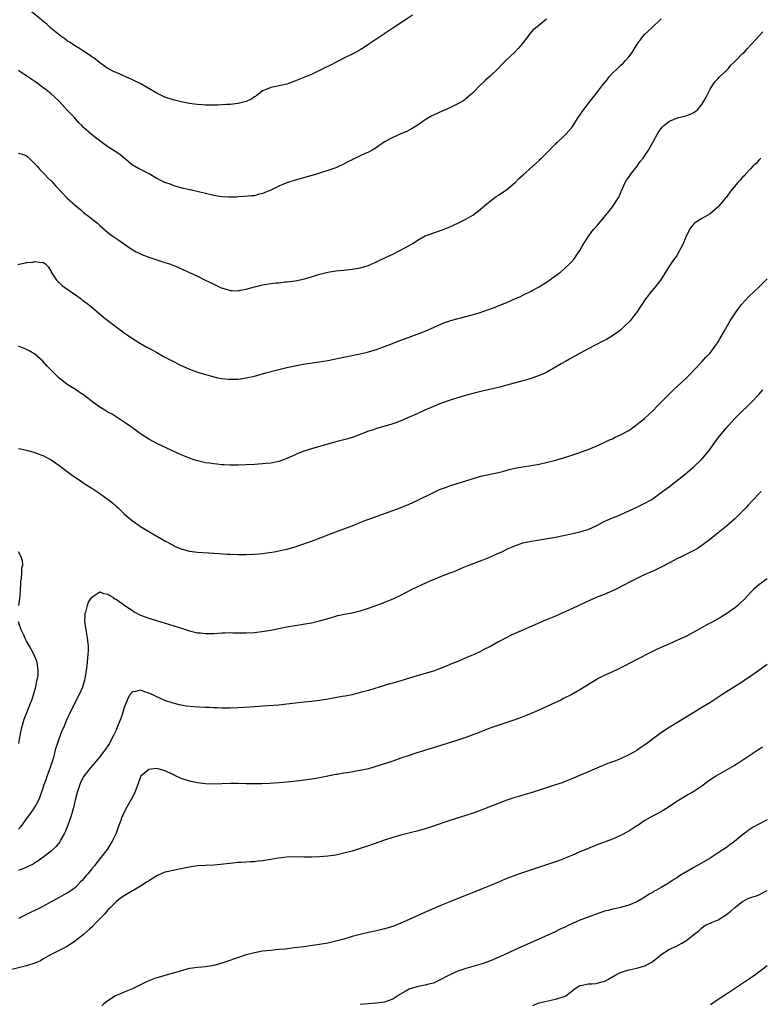
# Model space of a CAD drawing. Units: inches. Extents: x 2514000 to 2517000, y 1533000 to 1536000.
# Drawn here: x 2515599 to 2515781, y 1534035 to 1534277 of the extents above; entities that cross this region are included whole.
import ezdxf

# ---------------------------------------------------------------- set-up
doc = ezdxf.new("R2010")
doc.units = ezdxf.units.IN
doc.header["$MEASUREMENT"] = 0
doc.layers.add('LD25141533_10ft', color=93, linetype='Continuous')

msp = doc.modelspace()

# ---------------------------------------------------------------- linework, layer by layer
at = {"layer": 'LD25141533_10ft'}
for points, elevation in [([(2515599, 1534244.23), (2515600, 1534244), (2515601, 1534243.54), (2515601.3, 1534243.3), (2515603, 1534241.62), (2515603.58, 1534241), (2515604.23, 1534240.23), (2515605, 1534239.49), (2515605.23, 1534239.23), (2515605.47, 1534239), (2515606.19, 1534238.19), (2515607, 1534237.41), (2515608.15, 1534236.15), (2515611, 1534233.19), (2515613, 1534231.36), (2515614.29, 1534230.29), (2515615, 1534229.68), (2515616.52, 1534228.52), (2515618.42, 1534227), (2515619, 1534226.47), (2515621, 1534224.74), (2515621.98, 1534223.98), (2515623.44, 1534223), (2515626.7, 1534220.7), (2515627.94, 1534219.94), (2515629, 1534219.44), (2515629.31, 1534219.31), (2515631, 1534218.68), (2515635, 1534217.37), (2515636.09, 1534217), (2515636.75, 1534216.75), (2515638.18, 1534216.18), (2515639.57, 1534215.57), (2515641, 1534214.91), (2515643, 1534213.95), (2515644.88, 1534213), (2515646.33, 1534212.33), (2515647, 1534211.99), (2515647.69, 1534211.69), (2515649, 1534211.07), (2515649.2, 1534211), (2515651, 1534210.48), (2515651.53, 1534210.47), (2515653, 1534210.39), (2515653.5, 1534210.5), (2515655, 1534210.75), (2515657, 1534211.32), (2515657.42, 1534211.42), (2515659, 1534211.83), (2515661, 1534212.16), (2515662.32, 1534212.32), (2515663, 1534212.38), (2515664.55, 1534212.55), (2515665, 1534212.58), (2515667, 1534212.84), (2515667.86, 1534213), (2515669, 1534213.24), (2515671, 1534213.83), (2515673, 1534214.48), (2515673.41, 1534214.59), (2515675, 1534214.98), (2515677, 1534215.26), (2515679, 1534215.47), (2515681, 1534215.71), (2515683, 1534216.07), (2515685, 1534216.64), (2515685.88, 1534217), (2515686.65, 1534217.35), (2515687, 1534217.49), (2515688.01, 1534217.99), (2515690.15, 1534219), (2515691, 1534219.42), (2515694.13, 1534221), (2515695, 1534221.53), (2515695.95, 1534222.05), (2515697, 1534222.78), (2515697.41, 1534223), (2515699, 1534223.94), (2515700.41, 1534224.41), (2515701, 1534224.66), (2515702.75, 1534225.25), (2515703, 1534225.31), (2515704.19, 1534225.81), (2515705, 1534226.11), (2515707.02, 1534227), (2515709, 1534227.98), (2515710.72, 1534229), (2515711, 1534229.2), (2515712.01, 1534229.99), (2515713.18, 1534231), (2515715, 1534232.49), (2515716.45, 1534233.55), (2515717, 1534233.89), (2515719, 1534235.27), (2515721.09, 1534237), (2515722.02, 1534237.98), (2515723.06, 1534238.94), (2515725.41, 1534241), (2515726.22, 1534241.78), (2515727, 1534242.43), (2515727.27, 1534242.73), (2515727.6, 1534243), (2515729.56, 1534245), (2515730.23, 1534245.77), (2515731, 1534246.47), (2515731.26, 1534246.74), (2515731.56, 1534247), (2515733, 1534248.33), (2515733.65, 1534249), (2515735, 1534250.53), (2515735.32, 1534251), (2515736.6, 1534253), (2515737.58, 1534254.42), (2515738, 1534255), (2515739, 1534256.34), (2515739.51, 1534257), (2515740.19, 1534257.81), (2515741.37, 1534259.37), (2515742.63, 1534261), (2515743.7, 1534262.3), (2515744.2, 1534263), (2515745, 1534263.87), (2515746.13, 1534265), (2515747, 1534265.83), (2515747.62, 1534266.38), (2515748.2, 1534267), (2515749, 1534267.94), (2515749.81, 1534269), (2515751.09, 1534271), (2515752.58, 1534273), (2515753, 1534273.47), (2515753.79, 1534274.21), (2515754.59, 1534275), (2515757, 1534277.23)], 7360), ([(2515728.81, 1534277.19), (2515727, 1534275.69), (2515726.11, 1534275), (2515725.47, 1534274.53), (2515724.56, 1534273.44), (2515724.3, 1534273), (2515722.76, 1534271), (2515721.92, 1534270.08), (2515721, 1534269.11), (2515719, 1534267.28), (2515717.85, 1534266.15), (2515716.79, 1534265), (2515715, 1534263.21), (2515713.83, 1534262.17), (2515713, 1534261.36), (2515712.8, 1534261.2), (2515712.59, 1534261), (2515711, 1534259.38), (2515710.61, 1534259), (2515709, 1534257.56), (2515708.68, 1534257.32), (2515708.21, 1534257), (2515707, 1534256.33), (2515705, 1534255.39), (2515703.33, 1534254.67), (2515701, 1534253.58), (2515700.62, 1534253.38), (2515699, 1534252.4), (2515696.98, 1534251), (2515695.74, 1534250.26), (2515695, 1534249.86), (2515694.42, 1534249.58), (2515693.02, 1534249), (2515691, 1534248.11), (2515688.95, 1534247), (2515687, 1534245.63), (2515685.94, 1534245), (2515685, 1534244.5), (2515684.07, 1534244.07), (2515683, 1534243.6), (2515681.82, 1534243), (2515681.24, 1534242.76), (2515681, 1534242.61), (2515679.92, 1534242.08), (2515678.63, 1534241.37), (2515677.82, 1534241), (2515677, 1534240.65), (2515675, 1534239.93), (2515673, 1534239.29), (2515672.04, 1534239), (2515667, 1534237.56), (2515665, 1534236.93), (2515663, 1534236.15), (2515661, 1534235.17), (2515659, 1534234.29), (2515657.95, 1534234.05), (2515657, 1534233.78), (2515656.27, 1534233.73), (2515654.44, 1534233.56), (2515653, 1534233.49), (2515652.56, 1534233.44), (2515651, 1534233.4), (2515650.6, 1534233.4), (2515649, 1534233.52), (2515648.39, 1534233.61), (2515647, 1534233.86), (2515645, 1534234.3), (2515643.27, 1534234.74), (2515641.2, 1534235.2), (2515641, 1534235.25), (2515639.56, 1534235.56), (2515637.99, 1534235.99), (2515637, 1534236.29), (2515636.49, 1534236.49), (2515635, 1534237.01), (2515633, 1534238.02), (2515631.11, 1534239.11), (2515629.8, 1534239.8), (2515628.47, 1534240.47), (2515627.51, 1534241), (2515627, 1534241.31), (2515624.99, 1534243), (2515623.89, 1534243.89), (2515622.26, 1534245), (2515621, 1534245.8), (2515619.29, 1534247), (2515617.97, 1534247.97), (2515616.87, 1534248.87), (2515615, 1534250.54), (2515614.57, 1534251), (2515613.77, 1534251.77), (2515612.73, 1534253), (2515611, 1534254.8), (2515608.99, 1534256.99), (2515607, 1534258.86), (2515605.81, 1534259.81), (2515605, 1534260.42), (2515604.13, 1534261), (2515603, 1534261.86), (2515601.33, 1534263), (2515601.14, 1534263.14), (2515601, 1534263.28), (2515599.9, 1534263.9), (2515599, 1534264.57)], 7350), ([(2515695.82, 1534278.18), (2515694.09, 1534277), (2515691, 1534274.95), (2515685.1, 1534271), (2515683.83, 1534270.17), (2515683, 1534269.66), (2515681.85, 1534269), (2515681, 1534268.56), (2515679, 1534267.57), (2515677.93, 1534267), (2515675, 1534265.54), (2515674.62, 1534265.38), (2515673, 1534264.53), (2515671, 1534263.56), (2515669.55, 1534263), (2515666.31, 1534261.69), (2515665, 1534261.21), (2515663, 1534260.76), (2515662.67, 1534260.67), (2515661, 1534260.4), (2515659.88, 1534259.88), (2515659, 1534259.54), (2515658.3, 1534259), (2515657.55, 1534258.45), (2515657, 1534258.08), (2515656.39, 1534257.61), (2515655, 1534256.97), (2515653, 1534256.47), (2515651, 1534256.24), (2515650.16, 1534256.16), (2515649, 1534256.13), (2515648.07, 1534256.07), (2515645, 1534256.06), (2515644.13, 1534256.13), (2515643, 1534256.19), (2515642.3, 1534256.3), (2515641, 1534256.46), (2515639, 1534256.85), (2515637, 1534257.34), (2515635, 1534258.02), (2515633, 1534258.99), (2515630.49, 1534260.49), (2515629.21, 1534261.21), (2515627, 1534262.28), (2515623, 1534264.03), (2515622.34, 1534264.34), (2515621, 1534265.08), (2515619, 1534266.47), (2515617.57, 1534267.57), (2515617, 1534267.95), (2515616.39, 1534268.39), (2515615, 1534269.28), (2515613.99, 1534269.99), (2515613, 1534270.57), (2515611.56, 1534271.56), (2515611, 1534271.89), (2515610.37, 1534272.37), (2515609.44, 1534273), (2515609, 1534273.33), (2515606.98, 1534275), (2515605.99, 1534275.99), (2515605, 1534276.71), (2515604.85, 1534276.85), (2515604.62, 1534277), (2515602.21, 1534279)], 7340), ([(2515598.86, 1534216.86), (2515599.48, 1534217), (2515600.75, 1534217.25), (2515601, 1534217.33), (2515602.55, 1534217.45), (2515603, 1534217.59), (2515604.62, 1534217.38), (2515605, 1534217.43), (2515605.66, 1534217), (2515606.31, 1534216.31), (2515607, 1534215.15), (2515607.06, 1534215), (2515608.35, 1534213), (2515608.67, 1534212.67), (2515609, 1534212.4), (2515609.7, 1534211.7), (2515610.86, 1534210.86), (2515611.69, 1534210.31), (2515613, 1534209.4), (2515614.37, 1534208.37), (2515615, 1534207.95), (2515616.24, 1534207), (2515617, 1534206.39), (2515618.65, 1534205), (2515619.91, 1534203.91), (2515621, 1534203.06), (2515623, 1534201.51), (2515625, 1534200.02), (2515627, 1534198.66), (2515629, 1534197.45), (2515630.56, 1534196.56), (2515631, 1534196.3), (2515631.85, 1534195.85), (2515633, 1534195.18), (2515635, 1534194.1), (2515637.06, 1534193), (2515638.35, 1534192.35), (2515639.7, 1534191.7), (2515641, 1534191.13), (2515643, 1534190.41), (2515643.88, 1534190.12), (2515645, 1534189.78), (2515645.63, 1534189.63), (2515647, 1534189.21), (2515647.95, 1534189), (2515649, 1534188.79), (2515650.65, 1534188.65), (2515651, 1534188.63), (2515653, 1534188.69), (2515655, 1534188.95), (2515657, 1534189.42), (2515659.79, 1534190.21), (2515663, 1534191.07), (2515665, 1534191.56), (2515667, 1534191.97), (2515668.16, 1534192.16), (2515669, 1534192.31), (2515672.93, 1534192.93), (2515675, 1534193.28), (2515678.14, 1534193.86), (2515679, 1534194.04), (2515679.81, 1534194.19), (2515683, 1534194.87), (2515685, 1534195.36), (2515687, 1534195.96), (2515689, 1534196.66), (2515689.9, 1534197), (2515693, 1534198.23), (2515695, 1534198.98), (2515697, 1534199.69), (2515699, 1534200.47), (2515700.27, 1534201), (2515703, 1534202.26), (2515703.52, 1534202.48), (2515705, 1534203.01), (2515707, 1534203.59), (2515707.77, 1534203.77), (2515710.49, 1534204.49), (2515712.27, 1534205), (2515714.31, 1534205.69), (2515715.77, 1534206.23), (2515717.74, 1534207), (2515719, 1534207.52), (2515721, 1534208.38), (2515722.38, 1534209), (2515723, 1534209.29), (2515725, 1534210.3), (2515725.44, 1534210.56), (2515726.3, 1534211), (2515727, 1534211.4), (2515729, 1534212.65), (2515729.5, 1534213), (2515730.35, 1534213.65), (2515731, 1534214.04), (2515731.52, 1534214.48), (2515732.25, 1534215), (2515733, 1534215.61), (2515734.46, 1534217), (2515735, 1534217.56), (2515735.64, 1534218.36), (2515736.12, 1534219), (2515737, 1534220.29), (2515737.42, 1534221), (2515737.97, 1534222.03), (2515739, 1534223.63), (2515739.97, 1534225), (2515740.42, 1534225.58), (2515741.39, 1534226.61), (2515743, 1534228.47), (2515744.14, 1534229.86), (2515745, 1534231.04), (2515746.56, 1534233.44), (2515747, 1534234.39), (2515747.18, 1534234.82), (2515747.23, 1534235), (2515748.13, 1534237), (2515748.43, 1534237.57), (2515749, 1534238.31), (2515749.46, 1534239), (2515751.07, 1534241), (2515751.83, 1534242.17), (2515752.56, 1534243), (2515753, 1534243.64), (2515753.9, 1534245), (2515754.29, 1534245.71), (2515756.44, 1534249.56), (2515757, 1534250.33), (2515757.3, 1534250.7), (2515757.63, 1534251), (2515759, 1534252.11), (2515761, 1534252.9), (2515762.7, 1534253.3), (2515763, 1534253.41), (2515764.21, 1534253.79), (2515765, 1534254.24), (2515766.02, 1534255), (2515767, 1534256.22), (2515767.49, 1534257), (2515768.01, 1534257.99), (2515769, 1534259.96), (2515769.65, 1534261), (2515770.2, 1534261.8), (2515771, 1534262.62), (2515771.35, 1534263), (2515773, 1534264.53), (2515773.41, 1534265), (2515774.11, 1534265.89), (2515775, 1534266.66), (2515775.17, 1534266.83), (2515775.36, 1534267), (2515777, 1534268.72), (2515777.34, 1534269), (2515778.11, 1534269.89), (2515779.21, 1534271), (2515781.95, 1534274.05)], 7370), ([(2515781.46, 1534243), (2515781.25, 1534242.75), (2515781, 1534242.54), (2515780.3, 1534241.7), (2515779.52, 1534241), (2515779, 1534240.46), (2515777.63, 1534239), (2515777.34, 1534238.66), (2515777, 1534238.31), (2515776.39, 1534237.61), (2515775.8, 1534237), (2515774.13, 1534235), (2515773, 1534233.43), (2515772.79, 1534233.21), (2515772.64, 1534233), (2515771, 1534231.04), (2515769, 1534229.34), (2515768.46, 1534229), (2515767, 1534228.17), (2515765.14, 1534227), (2515765, 1534226.88), (2515764.17, 1534225.83), (2515763.67, 1534225), (2515763, 1534223.55), (2515762.26, 1534221.74), (2515761.93, 1534221), (2515761, 1534219.36), (2515760.79, 1534219), (2515760.04, 1534217.96), (2515759.34, 1534217), (2515759, 1534216.49), (2515758.07, 1534215), (2515756.93, 1534213.07), (2515755.24, 1534211), (2515754.18, 1534209.82), (2515753.59, 1534209), (2515753, 1534208.14), (2515751, 1534205.12), (2515750.6, 1534204.6), (2515749.32, 1534203), (2515749, 1534202.67), (2515748.13, 1534201.87), (2515747.31, 1534201), (2515747, 1534200.74), (2515745, 1534199.3), (2515743.56, 1534198.44), (2515743, 1534198.14), (2515740.72, 1534197), (2515739, 1534196.1), (2515737.04, 1534195.04), (2515735.73, 1534194.27), (2515735, 1534193.87), (2515734.45, 1534193.55), (2515733.46, 1534193), (2515732.39, 1534192.39), (2515731, 1534191.58), (2515729, 1534190.46), (2515728.02, 1534189.98), (2515727, 1534189.53), (2515725, 1534188.84), (2515723, 1534188.26), (2515719, 1534187.16), (2515717.29, 1534186.71), (2515713, 1534185.71), (2515711, 1534185.21), (2515708.53, 1534184.53), (2515705.63, 1534183.63), (2515703, 1534182.74), (2515701, 1534181.94), (2515698.88, 1534181), (2515697, 1534180.14), (2515694.28, 1534179), (2515693.4, 1534178.6), (2515691.98, 1534178.02), (2515690.49, 1534177.51), (2515687, 1534176.49), (2515686.23, 1534176.23), (2515685, 1534175.84), (2515681.49, 1534174.51), (2515679.98, 1534174.02), (2515677.3, 1534173.3), (2515673, 1534172.07), (2515671, 1534171.52), (2515669.35, 1534171), (2515669, 1534170.88), (2515667.65, 1534170.35), (2515667, 1534170.03), (2515666.27, 1534169.73), (2515665, 1534169.11), (2515663, 1534168.39), (2515661, 1534168), (2515659.91, 1534167.91), (2515659, 1534167.81), (2515657, 1534167.68), (2515655, 1534167.57), (2515653, 1534167.51), (2515651, 1534167.52), (2515649.59, 1534167.59), (2515649, 1534167.6), (2515647.75, 1534167.75), (2515647, 1534167.79), (2515645.98, 1534167.98), (2515645, 1534168.11), (2515643, 1534168.59), (2515642.69, 1534168.69), (2515641.73, 1534169), (2515641, 1534169.26), (2515639, 1534170.08), (2515637, 1534170.95), (2515634.25, 1534172.25), (2515633, 1534172.86), (2515631, 1534173.93), (2515629, 1534175.2), (2515627.97, 1534175.97), (2515627, 1534176.66), (2515626.56, 1534177), (2515625, 1534178.1), (2515623.26, 1534179.26), (2515623, 1534179.4), (2515622.03, 1534180.03), (2515621, 1534180.57), (2515620.24, 1534181), (2515619, 1534181.77), (2515617.29, 1534183), (2515616.03, 1534184.02), (2515614.87, 1534184.87), (2515614.65, 1534185), (2515613, 1534186.1), (2515611, 1534187.37), (2515610.07, 1534188.07), (2515609, 1534188.92), (2515607, 1534190.87), (2515605.96, 1534191.96), (2515605, 1534193.05), (2515603, 1534194.83), (2515601.62, 1534195.62), (2515601, 1534195.95), (2515600.26, 1534196.26), (2515599, 1534196.74)], 7380), ([(2515599, 1534171.64), (2515599.49, 1534171.49), (2515601, 1534171.2), (2515601.14, 1534171.14), (2515601.6, 1534171), (2515603, 1534170.62), (2515603.59, 1534170.41), (2515605, 1534169.85), (2515607, 1534168.82), (2515608.09, 1534168.09), (2515609, 1534167.45), (2515609.59, 1534167), (2515611, 1534165.98), (2515612.28, 1534165), (2515613.92, 1534163.92), (2515615.16, 1534163), (2515617, 1534161.83), (2515618.25, 1534161), (2515619, 1534160.53), (2515619.92, 1534159.92), (2515621.07, 1534159.07), (2515622.18, 1534158.18), (2515623, 1534157.4), (2515623.46, 1534157), (2515625, 1534155.53), (2515625.62, 1534155), (2515627, 1534153.84), (2515628.66, 1534152.66), (2515629, 1534152.43), (2515631, 1534151.23), (2515635, 1534148.88), (2515637, 1534147.8), (2515637.54, 1534147.54), (2515639, 1534146.9), (2515641, 1534146.36), (2515641.71, 1534146.29), (2515643, 1534146.11), (2515647, 1534145.85), (2515648.24, 1534145.76), (2515650.38, 1534145.62), (2515651, 1534145.58), (2515653, 1534145.52), (2515655, 1534145.52), (2515657, 1534145.61), (2515659, 1534145.79), (2515660.08, 1534145.92), (2515661.81, 1534146.19), (2515663, 1534146.42), (2515665, 1534146.86), (2515667, 1534147.45), (2515667.67, 1534147.67), (2515671, 1534148.85), (2515674.04, 1534149.96), (2515675, 1534150.33), (2515679, 1534151.83), (2515681, 1534152.6), (2515684.12, 1534153.88), (2515685.58, 1534154.42), (2515689, 1534155.61), (2515691, 1534156.32), (2515692.83, 1534157), (2515695, 1534157.9), (2515697, 1534158.83), (2515701, 1534160.79), (2515702.52, 1534161.48), (2515703.96, 1534162.04), (2515705, 1534162.41), (2515707.09, 1534163.09), (2515710, 1534164), (2515711, 1534164.3), (2515713, 1534164.85), (2515717, 1534165.74), (2515717.98, 1534165.98), (2515719.59, 1534166.41), (2515721, 1534166.74), (2515723, 1534167.1), (2515725, 1534167.41), (2515727, 1534167.77), (2515729, 1534168.23), (2515731, 1534168.75), (2515733, 1534169.32), (2515735, 1534169.94), (2515737, 1534170.61), (2515738.07, 1534171), (2515739, 1534171.35), (2515739.63, 1534171.63), (2515741, 1534172.18), (2515742.84, 1534173), (2515744.29, 1534173.71), (2515745, 1534174.01), (2515745.64, 1534174.36), (2515747, 1534174.93), (2515749, 1534176.06), (2515750.36, 1534177), (2515750.71, 1534177.29), (2515751, 1534177.48), (2515751.81, 1534178.19), (2515752.87, 1534179), (2515755, 1534180.95), (2515756.01, 1534181.99), (2515759.99, 1534186.02), (2515761, 1534186.93), (2515763.21, 1534189), (2515764.08, 1534189.92), (2515765.16, 1534191), (2515767.06, 1534193), (2515767.97, 1534194.03), (2515768.9, 1534195), (2515770.44, 1534197), (2515771, 1534197.87), (2515771.4, 1534198.6), (2515771.67, 1534199), (2515772.57, 1534200.57), (2515773.58, 1534202.42), (2515773.97, 1534203), (2515775.25, 1534205), (2515776, 1534206), (2515776.72, 1534207), (2515778.5, 1534209), (2515781, 1534211.3), (2515783, 1534213.32)], 7390), ([(2515599, 1534077.95), (2515599.52, 1534078.48), (2515599.91, 1534079), (2515601, 1534080.53), (2515602.05, 1534081.95), (2515602.78, 1534083), (2515603, 1534083.36), (2515603.91, 1534085), (2515604.26, 1534085.74), (2515605, 1534087.9), (2515605.34, 1534089), (2515605.78, 1534090.22), (2515606.03, 1534091), (2515606.78, 1534093), (2515607.67, 1534095.67), (2515608.02, 1534097), (2515608.19, 1534097.81), (2515608.6, 1534099), (2515609, 1534100.21), (2515609.77, 1534102.23), (2515610.11, 1534103), (2515611, 1534105.11), (2515611.6, 1534106.4), (2515613, 1534109.29), (2515613.93, 1534111), (2515614.81, 1534113), (2515615.29, 1534114.71), (2515615.39, 1534115), (2515615.47, 1534115.47), (2515615.7, 1534117), (2515615.85, 1534118.15), (2515616.01, 1534120.01), (2515616.14, 1534121), (2515616.18, 1534121.82), (2515616.19, 1534123), (2515615.98, 1534125), (2515615.6, 1534127), (2515615.55, 1534127.55), (2515615.32, 1534129), (2515615.35, 1534130.65), (2515615.41, 1534131), (2515615.66, 1534131.66), (2515615.99, 1534133), (2515616.22, 1534133.78), (2515617, 1534135.02), (2515619, 1534136.33), (2515619.91, 1534135.91), (2515621, 1534135.76), (2515621.44, 1534135.44), (2515622.18, 1534135), (2515622.67, 1534134.67), (2515623, 1534134.52), (2515625.14, 1534133), (2515627, 1534131.75), (2515627.47, 1534131.47), (2515629, 1534130.65), (2515630.17, 1534130.17), (2515631, 1534129.89), (2515634.01, 1534129), (2515639.31, 1534127.31), (2515641, 1534126.79), (2515643, 1534126.31), (2515643.75, 1534126.25), (2515645, 1534126.09), (2515646.09, 1534126.09), (2515647, 1534126.12), (2515649, 1534126.26), (2515649.73, 1534126.27), (2515651, 1534126.35), (2515651.69, 1534126.31), (2515653, 1534126.3), (2515655, 1534126.24), (2515657, 1534126.33), (2515659.35, 1534126.65), (2515661, 1534126.93), (2515663, 1534127.33), (2515665, 1534127.75), (2515665.92, 1534127.92), (2515667, 1534128.11), (2515669, 1534128.37), (2515671, 1534128.71), (2515673, 1534129.22), (2515675.92, 1534130.08), (2515677, 1534130.37), (2515677.5, 1534130.5), (2515679.14, 1534130.86), (2515681, 1534131.22), (2515683, 1534131.7), (2515685, 1534132.33), (2515688.45, 1534133.55), (2515689, 1534133.78), (2515689.89, 1534134.11), (2515691.29, 1534134.71), (2515693, 1534135.55), (2515694.17, 1534136.17), (2515695.8, 1534137), (2515699.32, 1534138.68), (2515700.04, 1534139), (2515701, 1534139.42), (2515703, 1534140.22), (2515705.12, 1534141), (2515706.47, 1534141.53), (2515707.86, 1534142.14), (2515709.93, 1534143), (2515711, 1534143.43), (2515713, 1534144.17), (2515715, 1534144.96), (2515716.42, 1534145.58), (2515717.79, 1534146.21), (2515719.4, 1534147), (2515721, 1534147.7), (2515723, 1534148.38), (2515725, 1534148.82), (2515726.06, 1534149), (2515729, 1534149.43), (2515729.52, 1534149.52), (2515731, 1534149.79), (2515734.52, 1534150.52), (2515737, 1534151.08), (2515739, 1534151.72), (2515741, 1534152.62), (2515743, 1534153.61), (2515745, 1534154.53), (2515746.14, 1534155), (2515749, 1534156.3), (2515751, 1534157.18), (2515753, 1534158.13), (2515754.5, 1534159), (2515755, 1534159.31), (2515757.33, 1534161), (2515759, 1534162.27), (2515759.42, 1534162.58), (2515762.49, 1534165), (2515765, 1534167.07), (2515767, 1534168.94), (2515768.68, 1534171), (2515769, 1534171.43), (2515770.46, 1534173.54), (2515771.34, 1534174.66), (2515773, 1534176.69), (2515775, 1534178.89), (2515777, 1534180.89), (2515778.11, 1534181.89), (2515779.12, 1534182.88), (2515781, 1534184.86), (2515781.98, 1534186.02)], 7400), ([(2515781.55, 1534161), (2515781, 1534160.48), (2515779.6, 1534159), (2515778.37, 1534157.63), (2515777.77, 1534157), (2515777, 1534156.16), (2515775, 1534154.21), (2515774.37, 1534153.63), (2515773, 1534152.48), (2515771, 1534150.88), (2515768.87, 1534149.13), (2515767, 1534147.71), (2515765.89, 1534147), (2515765.33, 1534146.67), (2515764.01, 1534145.99), (2515761.92, 1534145), (2515761, 1534144.53), (2515759, 1534143.45), (2515757, 1534142.38), (2515755, 1534141.44), (2515753, 1534140.58), (2515751, 1534139.64), (2515749, 1534138.61), (2515747.96, 1534138.04), (2515745.89, 1534137), (2515745, 1534136.59), (2515743, 1534135.73), (2515741, 1534134.92), (2515739, 1534134.05), (2515736.91, 1534133.09), (2515735, 1534132.17), (2515733, 1534131.24), (2515731, 1534130.4), (2515728.58, 1534129.42), (2515723.16, 1534127), (2515720.25, 1534125.75), (2515717, 1534124.08), (2515715, 1534122.94), (2515713.7, 1534122.3), (2515713, 1534121.91), (2515712.38, 1534121.62), (2515711, 1534120.96), (2515709, 1534120.09), (2515707, 1534119.26), (2515705, 1534118.46), (2515703.97, 1534118.03), (2515701, 1534116.88), (2515699, 1534116.28), (2515697, 1534115.7), (2515695.09, 1534115.09), (2515693, 1534114.44), (2515691.85, 1534114.15), (2515691, 1534113.89), (2515690.28, 1534113.72), (2515689, 1534113.33), (2515688.73, 1534113.27), (2515686.61, 1534112.61), (2515685, 1534112.12), (2515683, 1534111.56), (2515681, 1534111.06), (2515679.29, 1534110.71), (2515678.59, 1534110.59), (2515675.91, 1534110.09), (2515675, 1534109.93), (2515673, 1534109.6), (2515671, 1534109.38), (2515669.2, 1534109.2), (2515665, 1534108.69), (2515663, 1534108.5), (2515659, 1534108.22), (2515658.13, 1534108.13), (2515657, 1534108.07), (2515655.98, 1534107.98), (2515653, 1534107.83), (2515651, 1534107.76), (2515649.77, 1534107.77), (2515649, 1534107.75), (2515647.81, 1534107.81), (2515647, 1534107.82), (2515645.89, 1534107.89), (2515645, 1534107.92), (2515642.06, 1534108.06), (2515640.25, 1534108.25), (2515639, 1534108.49), (2515638.58, 1534108.58), (2515637, 1534108.99), (2515635, 1534109.66), (2515633.88, 1534110.12), (2515631.32, 1534111.32), (2515631, 1534111.46), (2515629.82, 1534111.82), (2515629, 1534112.16), (2515627.88, 1534111.88), (2515627, 1534111.8), (2515626.37, 1534111), (2515625.84, 1534110.16), (2515625, 1534107.91), (2515624.75, 1534107), (2515624.28, 1534105.72), (2515624.04, 1534105), (2515623.2, 1534102.8), (2515623, 1534102.32), (2515622.39, 1534101), (2515621.3, 1534099), (2515621, 1534098.51), (2515620.37, 1534097.63), (2515619.92, 1534097), (2515619, 1534095.8), (2515616.6, 1534093), (2515615.05, 1534091), (2515614.35, 1534089.65), (2515614.07, 1534089), (2515613.41, 1534087), (2515613, 1534085.44), (2515612.43, 1534083), (2515612.13, 1534081.87), (2515611.84, 1534081), (2515611.12, 1534079), (2515610.53, 1534077.47), (2515610.29, 1534077), (2515609.42, 1534075.42), (2515609.21, 1534075), (2515609.13, 1534074.87), (2515608.25, 1534073.75), (2515607.46, 1534073), (2515607, 1534072.6), (2515605, 1534071.05), (2515603.83, 1534070.17), (2515603, 1534069.68), (2515602.59, 1534069.41), (2515601, 1534068.61), (2515600.35, 1534068.35), (2515599, 1534067.78)], 7410), ([(2515599.09, 1534133), (2515599.32, 1534134.68), (2515599.39, 1534135.39), (2515599.5, 1534137), (2515599.54, 1534138.46), (2515599.61, 1534139), (2515599.75, 1534139.75), (2515599.83, 1534141), (2515599.85, 1534142.15), (2515600.03, 1534143), (2515599.97, 1534143.97), (2515599.68, 1534145), (2515599, 1534146.22)], 7390), ([(2515783, 1534139.51), (2515781, 1534138.07), (2515780.44, 1534137.56), (2515779.76, 1534137), (2515779, 1534136.3), (2515777.42, 1534134.58), (2515776.43, 1534133.57), (2515775.78, 1534133), (2515775, 1534132.35), (2515773.13, 1534131), (2515771.8, 1534130.2), (2515769.67, 1534129), (2515768.21, 1534128.21), (2515765, 1534126.42), (2515764.07, 1534125.93), (2515763, 1534125.38), (2515761, 1534124.43), (2515759, 1534123.54), (2515757.75, 1534123), (2515755.86, 1534122.14), (2515754.5, 1534121.5), (2515751, 1534119.73), (2515747.89, 1534118.11), (2515746.6, 1534117.4), (2515745, 1534116.64), (2515743, 1534115.76), (2515741.48, 1534115), (2515741, 1534114.74), (2515739.94, 1534114.06), (2515737, 1534112.25), (2515735, 1534111.13), (2515733, 1534110.08), (2515732.28, 1534109.72), (2515731, 1534109.12), (2515727.61, 1534107.61), (2515725.4, 1534106.6), (2515724, 1534106), (2515722.55, 1534105.45), (2515721, 1534104.89), (2515715.13, 1534102.87), (2515713.67, 1534102.33), (2515712.23, 1534101.77), (2515709, 1534100.56), (2515707, 1534099.88), (2515701.78, 1534098.22), (2515696.68, 1534096.68), (2515695, 1534096.11), (2515693, 1534095.41), (2515691, 1534094.72), (2515685, 1534092.84), (2515683, 1534092.38), (2515679.83, 1534091.83), (2515679, 1534091.72), (2515677.45, 1534091.45), (2515677, 1534091.39), (2515675, 1534091), (2515673, 1534090.58), (2515671.67, 1534090.33), (2515668.12, 1534089.88), (2515665, 1534089.56), (2515663, 1534089.38), (2515660.76, 1534089.24), (2515658.83, 1534089.17), (2515657, 1534089.13), (2515655, 1534089.16), (2515653, 1534089.23), (2515651, 1534089.23), (2515647, 1534089.06), (2515645, 1534089.11), (2515643, 1534089.34), (2515641, 1534089.78), (2515639, 1534090.48), (2515637.29, 1534091.29), (2515637, 1534091.41), (2515635, 1534092.33), (2515634.47, 1534092.47), (2515633, 1534092.93), (2515631, 1534092.68), (2515629.09, 1534091), (2515629, 1534090.84), (2515628.53, 1534089.47), (2515627.6, 1534087), (2515627.38, 1534086.62), (2515627, 1534085.87), (2515626.7, 1534085.3), (2515625.39, 1534083), (2515624.61, 1534081.39), (2515624.44, 1534081), (2515624.12, 1534080.12), (2515623.5, 1534078.49), (2515622.99, 1534077), (2515622.06, 1534075), (2515620.76, 1534073), (2515619.26, 1534071), (2515618.23, 1534069.77), (2515617.71, 1534069), (2515617, 1534068.2), (2515616.03, 1534067), (2515615.52, 1534066.48), (2515615, 1534065.78), (2515614.61, 1534065.39), (2515614.28, 1534065), (2515613, 1534063.67), (2515612.1, 1534063), (2515611, 1534062.26), (2515610.16, 1534061.84), (2515609, 1534061.16), (2515607, 1534060.08), (2515604.96, 1534059), (2515603, 1534058.02), (2515602.31, 1534057.69), (2515601, 1534057.01), (2515599, 1534056.04)], 7420), ([(2515599.08, 1534099.08), (2515599.38, 1534101), (2515599.82, 1534103), (2515600.43, 1534105), (2515600.57, 1534105.43), (2515601.12, 1534106.88), (2515601.97, 1534109), (2515602.25, 1534109.75), (2515602.66, 1534111), (2515603.23, 1534113), (2515603.54, 1534114.46), (2515603.69, 1534115), (2515603.8, 1534115.8), (2515603.87, 1534117), (2515603.63, 1534118.37), (2515603.57, 1534119), (2515603.44, 1534119.44), (2515602.76, 1534121), (2515601.67, 1534123), (2515601.43, 1534123.43), (2515601, 1534124.25), (2515600.73, 1534124.73), (2515600.31, 1534125.69), (2515599.68, 1534127), (2515599.47, 1534127.47), (2515599.03, 1534129)], 7390), ([(2515783, 1534118.51), (2515780.99, 1534117.01), (2515779, 1534115.59), (2515778.09, 1534115), (2515777, 1534114.25), (2515775, 1534112.95), (2515771.92, 1534111), (2515768.93, 1534109.07), (2515767, 1534107.88), (2515765, 1534106.7), (2515758.97, 1534103), (2515756.58, 1534101.42), (2515756.06, 1534101), (2515753.36, 1534099), (2515753, 1534098.74), (2515751.94, 1534098.06), (2515751, 1534097.37), (2515750.39, 1534097), (2515749, 1534096.23), (2515747, 1534095.3), (2515745.34, 1534094.66), (2515745, 1534094.51), (2515743.89, 1534094.11), (2515741.16, 1534093), (2515735, 1534090.36), (2515733, 1534089.55), (2515732.6, 1534089.4), (2515731, 1534088.85), (2515725.25, 1534087), (2515723.52, 1534086.48), (2515723, 1534086.35), (2515721.96, 1534086.04), (2515721, 1534085.79), (2515719, 1534085.12), (2515713.17, 1534082.83), (2515711, 1534082.04), (2515709, 1534081.38), (2515705, 1534080.12), (2515701.69, 1534079), (2515701, 1534078.75), (2515699, 1534078.08), (2515698.18, 1534077.82), (2515696.61, 1534077.39), (2515693, 1534076.51), (2515691, 1534075.96), (2515689, 1534075.3), (2515685, 1534073.88), (2515683, 1534073.2), (2515681, 1534072.6), (2515679, 1534072.07), (2515677, 1534071.63), (2515675, 1534071.33), (2515673, 1534071.18), (2515671.12, 1534071.12), (2515669.13, 1534071.13), (2515667, 1534071.19), (2515665, 1534071.11), (2515662.82, 1534070.82), (2515661, 1534070.5), (2515659, 1534070.2), (2515657.9, 1534070.1), (2515657, 1534069.97), (2515656.06, 1534069.94), (2515655, 1534069.83), (2515653.76, 1534069.76), (2515653, 1534069.75), (2515652.32, 1534069.68), (2515651, 1534069.58), (2515649.41, 1534069.41), (2515648.69, 1534069.31), (2515647, 1534069.16), (2515644.94, 1534069.06), (2515643, 1534068.94), (2515641, 1534068.67), (2515640.57, 1534068.57), (2515639, 1534068.27), (2515638.05, 1534068.05), (2515637, 1534067.86), (2515635.47, 1534067.47), (2515635, 1534067.38), (2515634.08, 1534067), (2515633.3, 1534066.7), (2515633, 1534066.54), (2515632.08, 1534065.92), (2515631, 1534065.27), (2515630.86, 1534065.14), (2515630.63, 1534065), (2515629, 1534063.99), (2515627.36, 1534063), (2515627, 1534062.8), (2515625, 1534061.62), (2515624.09, 1534061), (2515623, 1534060.14), (2515621.89, 1534059), (2515621.43, 1534058.57), (2515621, 1534058.12), (2515620.49, 1534057.51), (2515620.03, 1534057), (2515618.12, 1534055), (2515617, 1534053.86), (2515616.56, 1534053.44), (2515615, 1534052.1), (2515613.63, 1534051), (2515613.26, 1534050.74), (2515613, 1534050.52), (2515611, 1534049.15), (2515609, 1534048.14), (2515607, 1534047.16), (2515605, 1534046), (2515604.38, 1534045.62), (2515602.98, 1534045.02), (2515601, 1534044.36), (2515597, 1534043.43)], 7430), ([(2515781.87, 1534098.13), (2515781, 1534097.57), (2515777.08, 1534094.92), (2515775.86, 1534094.14), (2515775, 1534093.63), (2515771, 1534091.38), (2515770.4, 1534091), (2515768.4, 1534089.6), (2515767, 1534088.56), (2515765, 1534087.25), (2515764.58, 1534087), (2515763.55, 1534086.45), (2515762.3, 1534085.7), (2515761.21, 1534085), (2515761, 1534084.88), (2515758.11, 1534083), (2515757.43, 1534082.57), (2515756.14, 1534081.86), (2515754.84, 1534081.16), (2515753, 1534080.08), (2515751.33, 1534079), (2515751, 1534078.77), (2515749, 1534077.48), (2515747, 1534076.39), (2515745, 1534075.53), (2515741, 1534074.02), (2515738.83, 1534073.17), (2515737, 1534072.39), (2515735, 1534071.5), (2515733, 1534070.65), (2515731.77, 1534070.23), (2515731, 1534069.95), (2515728.08, 1534069), (2515723.41, 1534067.41), (2515722.14, 1534067), (2515721.29, 1534066.71), (2515719, 1534065.83), (2515718.43, 1534065.57), (2515716.97, 1534064.97), (2515715, 1534064.12), (2515713, 1534063.3), (2515705, 1534060.12), (2515703, 1534059.3), (2515698.6, 1534057.4), (2515695, 1534055.8), (2515693, 1534054.88), (2515691, 1534054.07), (2515689, 1534053.45), (2515687, 1534053.01), (2515685, 1534052.6), (2515683, 1534052.12), (2515681, 1534051.57), (2515679, 1534050.97), (2515677, 1534050.42), (2515675, 1534049.96), (2515673, 1534049.63), (2515668.51, 1534049), (2515666.78, 1534048.78), (2515664.51, 1534048.51), (2515663, 1534048.37), (2515662.27, 1534048.27), (2515661, 1534048.17), (2515660.05, 1534048.05), (2515659, 1534047.95), (2515657, 1534047.6), (2515655, 1534047.06), (2515650.44, 1534045.56), (2515649, 1534045.07), (2515647, 1534044.49), (2515645, 1534044.14), (2515644.03, 1534044.03), (2515643, 1534043.97), (2515641.77, 1534043.77), (2515641, 1534043.71), (2515639, 1534043.17), (2515637.38, 1534042.62), (2515635, 1534041.98), (2515634.21, 1534041.79), (2515632.69, 1534041.31), (2515631, 1534040.66), (2515630.32, 1534040.32), (2515627.53, 1534039), (2515627, 1534038.73), (2515625.78, 1534038.22), (2515625, 1534037.87), (2515624.36, 1534037.64), (2515622.86, 1534037), (2515621, 1534035.76), (2515619.95, 1534035), (2515619.47, 1534034.53)], 7440), ([(2515783, 1534080.25), (2515781, 1534079.22), (2515779.55, 1534078.45), (2515778.34, 1534077.66), (2515777.54, 1534077), (2515777, 1534076.61), (2515775, 1534074.97), (2515773.85, 1534074.15), (2515773, 1534073.49), (2515771, 1534072.13), (2515769, 1534070.86), (2515765.78, 1534069), (2515765, 1534068.56), (2515761.52, 1534066.48), (2515761, 1534066.13), (2515760.28, 1534065.72), (2515759.27, 1534065), (2515758.55, 1534064.55), (2515757, 1534063.64), (2515755.83, 1534063), (2515755.28, 1534062.72), (2515755, 1534062.53), (2515754.01, 1534061.99), (2515753, 1534061.3), (2515752.53, 1534061), (2515751, 1534060.14), (2515749, 1534059.28), (2515747, 1534058.75), (2515745.57, 1534058.43), (2515745, 1534058.32), (2515743.98, 1534058.02), (2515743, 1534057.78), (2515742.43, 1534057.57), (2515741, 1534057.09), (2515739, 1534056.36), (2515737, 1534055.61), (2515735.19, 1534054.81), (2515734.44, 1534054.44), (2515733, 1534053.74), (2515732.48, 1534053.52), (2515730.59, 1534052.59), (2515725.62, 1534050.38), (2515721, 1534048.29), (2515718.2, 1534047), (2515715, 1534045.59), (2515713, 1534044.84), (2515709, 1534043.72), (2515707, 1534043.03), (2515705, 1534042.16), (2515704.23, 1534041.77), (2515702.79, 1534041), (2515701, 1534040.14), (2515699.86, 1534039.86), (2515699, 1534039.59), (2515697.31, 1534039.31), (2515697, 1534039.25), (2515696.13, 1534039), (2515695.27, 1534038.73), (2515695, 1534038.62), (2515694.05, 1534038.05), (2515692.7, 1534037.3), (2515691, 1534036.18), (2515689, 1534035.47), (2515687, 1534035.21), (2515685, 1534035.07), (2515683, 1534034.85)], 7450), ([(2515725.4, 1534034.6), (2515726.31, 1534035), (2515727, 1534035.25), (2515729.94, 1534035.94), (2515731, 1534036.15), (2515732.68, 1534036.68), (2515733, 1534036.74), (2515733.52, 1534037), (2515735, 1534038.11), (2515735.47, 1534038.53), (2515736.07, 1534039), (2515737, 1534039.55), (2515737.6, 1534039.6), (2515739, 1534039.96), (2515739.96, 1534039.96), (2515741, 1534040.07), (2515742.41, 1534040.41), (2515743, 1534040.54), (2515743.87, 1534041), (2515745.87, 1534042.13), (2515747, 1534042.74), (2515747.74, 1534043), (2515749, 1534043.39), (2515749.51, 1534043.5), (2515751, 1534043.77), (2515752.12, 1534044.12), (2515753, 1534044.35), (2515754.16, 1534045), (2515754.69, 1534045.31), (2515755.83, 1534046.17), (2515757, 1534047.19), (2515759, 1534048.46), (2515760.14, 1534049), (2515760.75, 1534049.25), (2515762.07, 1534049.93), (2515763, 1534050.51), (2515763.7, 1534051), (2515765, 1534052.06), (2515766.23, 1534053), (2515767, 1534053.73), (2515767.73, 1534054.27), (2515769, 1534054.83), (2515769.11, 1534054.89), (2515769.34, 1534055), (2515771, 1534055.7), (2515773, 1534057), (2515774.14, 1534057.86), (2515775, 1534058.64), (2515777, 1534060.23), (2515778.55, 1534061), (2515779, 1534061.19), (2515780.38, 1534061.62), (2515781, 1534061.86), (2515783, 1534062.93)], 7460), ([(2515769.13, 1534034.87), (2515771, 1534036.15), (2515773, 1534037.45), (2515775.26, 1534039), (2515777, 1534040.14), (2515778.71, 1534041.29), (2515779, 1534041.52), (2515779.88, 1534042.12), (2515783, 1534044.49)], 7470)]:
    msp.add_lwpolyline(points, dxfattribs=dict(at, elevation=elevation))

doc.saveas('drawing.dxf')
